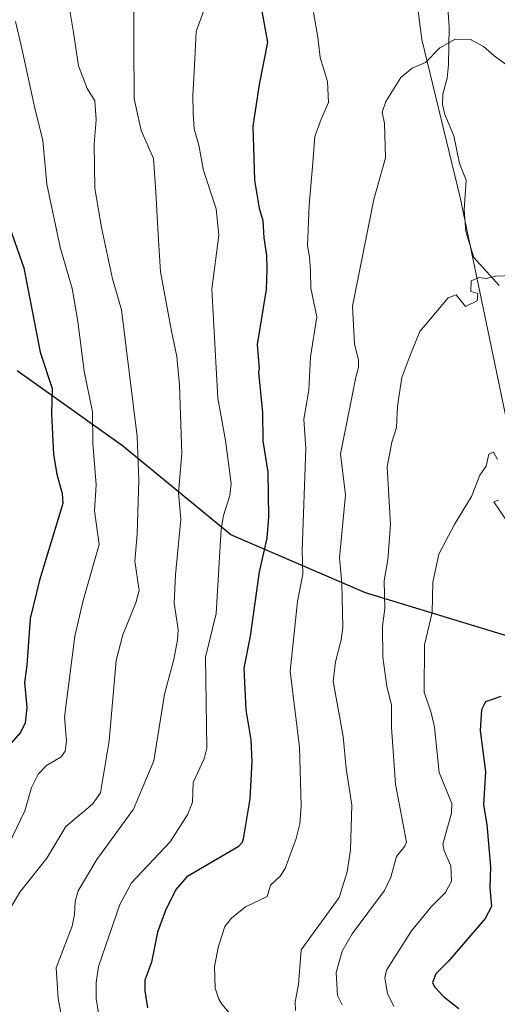
# Model space of a CAD drawing. Units: metres. Extents: x 546140 to 549581, y 4714707 to 4717043.
# Drawn here: x 548430 to 548558, y 4716317 to 4716580 of the extents above; entities that cross this region are included whole.
import ezdxf

# ---------------------------------------------------------------- set-up
doc = ezdxf.new("R2010")
doc.units = ezdxf.units.M
doc.header["$MEASUREMENT"] = 0
for name, color, linetype, lineweight in [('Arbolado forestal CxS', 92, 'Continuous', 0), ('Comarca', 135, 'Continuous', 13), ('Comarca CxS', 21, 'Continuous', 0), ('Comunidad autónoma', 142, 'Continuous', 30), ('Comunidad Autónoma CxS', 142, 'Continuous', 0), ('Corriente natural lineal', 142, 'Continuous', 13), ('Curva de nivel maestra', 30, 'Continuous', 30), ('Curva de nivel normal', 30, 'Continuous', 0), ('Matorral CxS', 135, 'Continuous', 0), ('Municipio', 91, 'Continuous', 13), ('Municipio CxS', 4, 'Continuous', 0), ('Provincia', 7, 'Continuous', 0), ('Provincia CxS', 1, 'Continuous', 0)]:
    doc.layers.add(name, color=color, linetype=linetype, lineweight=lineweight)

# ---------------------------------------------------------------- blocks, each defined once
blk = doc.blocks.new('*U9')
at = {"layer": 'Matorral CxS', "color": 135, "linetype": 'Continuous', "lineweight": 0}
blk.add_polyline3d([(548533.0573, 4716610.9393, 794.6303), (548537.7389, 4716574.4195, 790.8561), (548548.0391, 4716532.2815, 787.5456), (548562.0846, 4716464.8607, 781.1889)], dxfattribs=at)
blk = doc.blocks.new('*U11')
at = {"layer": 'Comunidad Autónoma CxS', "color": 142, "linetype": 'Continuous', "lineweight": 0, "flags": 128}
blk.add_lwpolyline([(549038.68, 4716344.11305), (549000.644, 4716348.39105), (548988.3, 4716349.78005), (548941.045, 4716354.52405), (548939.204, 4716354.70905), (548893.523, 4716360.33805), (548871.313, 4716363.98305), (548865.131, 4716364.99705), (548857.358, 4716366.27205), (548821.604, 4716363.82305), (548820.266, 4716363.70605), (548777.116, 4716359.94005), (548727.447, 4716361.55205), (548719.112, 4716365.97405), (548655.904, 4716386.36305), (548647.97, 4716388.92205), (548593.074, 4716405.31205), (548564.824, 4716413.92205), (548561.266, 4716415.00605), (548522.722, 4716426.75105), (548486.759, 4716442.22305), (548485.244, 4716443.46805), (548457.877, 4716465.96305), (548429.78, 4716485.97705)], dxfattribs=at)
blk = doc.blocks.new('*U12')
at = {"layer": 'Provincia CxS', "color": 1, "linetype": 'Continuous', "lineweight": 0, "flags": 128}
blk.add_lwpolyline([(549038.68, 4716344.11305), (549000.644, 4716348.39105), (548988.3, 4716349.78005), (548941.045, 4716354.52405), (548939.204, 4716354.70905), (548893.523, 4716360.33805), (548871.313, 4716363.98305), (548865.131, 4716364.99705), (548857.358, 4716366.27205), (548821.604, 4716363.82305), (548820.266, 4716363.70605), (548777.116, 4716359.94005), (548727.447, 4716361.55205), (548719.112, 4716365.97405), (548655.904, 4716386.36305), (548647.97, 4716388.92205), (548593.074, 4716405.31205), (548564.824, 4716413.92205), (548561.266, 4716415.00605), (548522.722, 4716426.75105), (548486.759, 4716442.22305), (548485.244, 4716443.46805), (548457.877, 4716465.96305), (548429.78, 4716485.97705)], dxfattribs=at)
blk = doc.blocks.new('*U13')
at = {"layer": 'Comarca CxS', "color": 21, "linetype": 'Continuous', "lineweight": 0, "flags": 128}
blk.add_lwpolyline([(549038.68, 4716344.11305), (549000.644, 4716348.39105), (548988.3, 4716349.78005), (548941.045, 4716354.52405), (548939.204, 4716354.70905), (548893.523, 4716360.33805), (548871.313, 4716363.98305), (548865.131, 4716364.99705), (548857.358, 4716366.27205), (548821.604, 4716363.82305), (548820.266, 4716363.70605), (548777.116, 4716359.94005), (548727.447, 4716361.55205), (548719.112, 4716365.97405), (548655.904, 4716386.36305), (548647.97, 4716388.92205), (548593.074, 4716405.31205), (548564.824, 4716413.92205), (548561.266, 4716415.00605), (548522.722, 4716426.75105), (548486.759, 4716442.22305), (548485.244, 4716443.46805), (548457.877, 4716465.96305), (548429.78, 4716485.97705)], dxfattribs=at)

msp = doc.modelspace()

# ---------------------------------------------------------------- linework, layer by layer
at = {"layer": 'Arbolado forestal CxS', "color": 92, "linetype": 'Continuous', "lineweight": 0}
for points in [[(548562.0846, 4716464.8607, 781.1889), (548548.0391, 4716532.2815, 787.5456), (548537.7389, 4716574.4195, 790.8561), (548533.0573, 4716610.9393, 794.6303)], [(548533.0573, 4716610.9393, 794.6303), (548537.7389, 4716574.4195, 790.8561), (548548.0391, 4716532.2815, 787.5456), (548562.0846, 4716464.8607, 781.1889)]]:
    msp.add_polyline3d(points, dxfattribs=at)
at = {"layer": 'Comarca', "color": 135, "linetype": 'Continuous', "lineweight": 13, "flags": 128}
msp.add_lwpolyline([(549038.68, 4716344.1131), (549000.644, 4716348.3911), (548988.3, 4716349.7801), (548941.045, 4716354.5241), (548939.204, 4716354.7091), (548893.523, 4716360.3381), (548871.313, 4716363.9831), (548865.131, 4716364.9971), (548857.358, 4716366.2721), (548821.604, 4716363.8231), (548820.266, 4716363.7061), (548777.116, 4716359.9401), (548727.447, 4716361.5521), (548719.112, 4716365.9741), (548655.904, 4716386.3631), (548647.97, 4716388.9221), (548593.074, 4716405.3121), (548564.824, 4716413.9221), (548561.266, 4716415.0061), (548522.722, 4716426.7511), (548486.759, 4716442.2231), (548485.244, 4716443.4681), (548457.877, 4716465.9631), (548429.78, 4716485.9771)], dxfattribs=at)
at = {"layer": 'Comunidad autónoma', "color": 142, "linetype": 'Continuous', "lineweight": 30, "flags": 128}
msp.add_lwpolyline([(549038.68, 4716344.1131), (549000.644, 4716348.3911), (548988.3, 4716349.7801), (548941.045, 4716354.5241), (548939.204, 4716354.7091), (548893.523, 4716360.3381), (548871.313, 4716363.9831), (548865.131, 4716364.9971), (548857.358, 4716366.2721), (548821.604, 4716363.8231), (548820.266, 4716363.7061), (548777.116, 4716359.9401), (548727.447, 4716361.5521), (548719.112, 4716365.9741), (548655.904, 4716386.3631), (548647.97, 4716388.9221), (548593.074, 4716405.3121), (548564.824, 4716413.9221), (548561.266, 4716415.0061), (548522.722, 4716426.7511), (548486.759, 4716442.2231), (548485.244, 4716443.4681), (548457.877, 4716465.9631), (548429.78, 4716485.9771)], dxfattribs=at)
at = {"layer": 'Corriente natural lineal', "color": 142, "linetype": 'Continuous', "lineweight": 13}
for points in [[(548544.7466, 4716582.8923, 791.6764), (548545.0729, 4716577.6826, 791.0734), (548544.9333, 4716567.6843, 790.0889), (548544.5536, 4716564.1526, 789.7939), (548543.4174, 4716559.8334, 789.4831), (548543.3317, 4716557.061, 789.3178), (548543.9281, 4716554.4426, 789.1833), (548546.292, 4716548.7066, 788.6715), (548547.7962, 4716541.3495, 788.1307), (548549.6052, 4716536.9283, 787.8634), (548549.0303, 4716528.993, 787.372), (548549.5235, 4716523.2241, 786.6548), (548551.6644, 4716516.2654, 785.9809), (548558.4572, 4716508.7879, 784.9248)], [(548558.2647, 4716451.4526, 778.6929), (548557, 4716451, 778.7385), (548562.0299, 4716443.5447, 777.9282)]]:
    msp.add_polyline3d(points, dxfattribs=at)
at = {"layer": 'Curva de nivel maestra', "color": 30, "linetype": 'Continuous', "lineweight": 30, "flags": 128}
for points, elevation in [([(548494.68, 4716583.9001), (548496.59, 4716573.7201), (548494.3, 4716562.3801), (548492.66, 4716551.3001), (548493.12, 4716536.9301), (548494.3, 4716529.4401), (548495.33, 4716526.1601), (548495.58, 4716521.4701), (548496.26, 4716516.8201), (548496.4, 4716513.0501), (548496.17, 4716507.7201), (548493.79, 4716493.0501), (548494.3, 4716486.5801), (548494.18, 4716485.6401), (548495.23, 4716474.7901), (548495.36, 4716467.2901), (548496.7, 4716458.9601), (548496.83, 4716447.0101), (548496.39, 4716441.3601), (548494.32, 4716432.3201), (548491.96, 4716415.2201), (548490.23, 4716406.6101), (548490.82, 4716395.5201), (548492.09, 4716387.5401), (548492.41, 4716381.7401), (548491.88, 4716371.7401), (548490.06, 4716361.0801), (548489.76, 4716360.1101), (548488.73, 4716358.9801), (548475.07, 4716350.9601), (548472.12, 4716347.5501), (548469.36, 4716342.0001), (548467.17, 4716336.2001), (548465.58, 4716328.1901), (548463.83, 4716323.3501), (548463.79, 4716320.5601), (548464.56, 4716315.9801)], 800), ([(548427.86, 4716523.8801), (548431.54, 4716513.5001), (548435.92, 4716491.0001), (548439.08, 4716481.3101), (548438.9, 4716474.5501), (548439.46, 4716463.6701), (548440.32, 4716458.4201), (548441.77, 4716453.2901), (548441.91, 4716450.6401), (548435.71, 4716430.1701), (548433.19, 4716419.9501), (548432.34, 4716407.3501), (548431.67, 4716402.8101), (548432.35, 4716396.1801), (548431.91, 4716392.0701), (548430.62, 4716389.4401), (548426.72, 4716385.0201)], 825), ([(548558.88, 4716399.0901), (548554.81, 4716397.6301), (548553.74, 4716395.5501), (548553.36, 4716390.0501), (548554.74, 4716379.0001), (548554.23, 4716370.1701), (548555.16, 4716364.8901), (548556.13, 4716353.6501), (548555.9, 4716347.9401), (548556.4, 4716343.0601), (548554.66, 4716339.8401), (548544.9, 4716328.4501), (548541.52, 4716325.0901), (548540.66, 4716322.7601), (548541.13, 4716321.5901), (548543.53, 4716318.9901), (548547.62, 4716315.8701)], 775)]:
    msp.add_lwpolyline(points, dxfattribs=dict(at, elevation=elevation))
at = {"layer": 'Curva de nivel normal', "color": 30, "linetype": 'Continuous', "lineweight": 0, "flags": 128}
for points, elevation in [([(548460.86, 4716585.2201), (548460.86, 4716573.3801), (548461, 4716558.6001), (548462.88, 4716550.1501), (548466.17, 4716542.6601), (548466.76, 4716533.7201), (548467.41, 4716522.3901), (548467.99, 4716512.3901), (548470.91, 4716496.6101), (548472.33, 4716489.8201), (548473.09, 4716482.2201), (548473.69, 4716463.9601), (548472.82, 4716453.4801), (548473.44, 4716446.4101), (548472.01, 4716431.5301), (548471.69, 4716423.9701), (548472.69, 4716417.0101), (548472.52, 4716414.1901), (548471.58, 4716408.9701), (548469.04, 4716399.7001), (548466.18, 4716381.9101), (548460.77, 4716369.0001), (548451, 4716355.5901), (548446.04, 4716347.2501), (548445.19, 4716344.3901), (548445.04, 4716340.9401), (548444.39, 4716337.7801), (548440.15, 4716326.6901), (548440.69, 4716318.4901), (548444.31, 4716299.3301)], 810), ([(548480.53, 4716584.8601), (548477.55, 4716576.5501), (548477.05, 4716567.4401), (548476.6, 4716559.5101), (548476.74, 4716554.8001), (548476.97, 4716550.6301), (548478.21, 4716546.2101), (548479.44, 4716539.4901), (548482.84, 4716529.2801), (548483.55, 4716522.1901), (548481.75, 4716507.7601), (548482.59, 4716491.6001), (548483.31, 4716478.7301), (548485.39, 4716467.3901), (548486.87, 4716455.9601), (548486.51, 4716452.7301), (548484.82, 4716447.3601), (548484.18, 4716443.7101), (548482.86, 4716421.2601), (548480.03, 4716409.5701), (548480.35, 4716385.2701), (548479.62, 4716382.4801), (548476.7, 4716376.1701), (548476.54, 4716370.9101), (548475.27, 4716367.6701), (548470.6, 4716360.3201), (548460.25, 4716349.3601), (548457.16, 4716343.6001), (548451.46, 4716327.0201), (548450.82, 4716322.8001), (548450.84, 4716318.5201), (548452.77, 4716306.3301)], 805), ([(548443.68, 4716582.6801), (548444.77, 4716576.2601), (548446.08, 4716567.4301), (548448.41, 4716561.3901), (548450.46, 4716558.0501), (548450.87, 4716552.9601), (548450.33, 4716546.6001), (548450.47, 4716534.7901), (548452.27, 4716524.2601), (548455.22, 4716510.5401), (548457.6, 4716502.3201), (548461.76, 4716468.4801), (548462.21, 4716456.8901), (548461.77, 4716442.4001), (548461.16, 4716435.2301), (548462.3, 4716427.3901), (548461.42, 4716424.1301), (548457.96, 4716415.5801), (548456.19, 4716408.7001), (548454.31, 4716387.3001), (548451.95, 4716373.3401), (548449.88, 4716370.3501), (548442.72, 4716364.4201), (548437.62, 4716355.9901), (548430.45, 4716346.8501), (548425.7, 4716338.8601)], 815), ([(548508.88, 4716581.6401), (548510.03, 4716575.0201), (548510.61, 4716569.6001), (548512.6, 4716563.2601), (548512.86, 4716557.6101), (548510.86, 4716553.1901), (548509.2, 4716548.5201), (548508.68, 4716541.5401), (548507.67, 4716530.2301), (548507.24, 4716519.3601), (548507.81, 4716516.4301), (548508.03, 4716512.7201), (548508.14, 4716508.0501), (548509.75, 4716500.3901), (548508.03, 4716489.7201), (548507.6, 4716480.8801), (548506.26, 4716473.1301), (548506.8, 4716465.2701), (548505.84, 4716438.0301), (548506.01, 4716431.7001), (548504.6, 4716424.4101), (548502.59, 4716405.8101), (548505.13, 4716385.5301), (548505.53, 4716369.8701), (548505.21, 4716365.1401), (548504.26, 4716361.1801), (548501.29, 4716353.2301), (548499.99, 4716351.1201), (548497.36, 4716348.7601), (548496.47, 4716345.7001), (548490.72, 4716342.9301), (548486.97, 4716339.9401), (548485.22, 4716337.7001), (548483.52, 4716332.4401), (548482.38, 4716327.0401), (548482.59, 4716321.2601), (548483.54, 4716318.2801), (548484.37, 4716316.9501), (548492.89, 4716306.9601)], 795), ([(548429.26, 4716579.2601), (548430.79, 4716572.7901), (548434.45, 4716556.0701), (548436.59, 4716547.4301), (548437.65, 4716535.8001), (548441.24, 4716519.0101), (548444.44, 4716507.9601), (548445.92, 4716499.1501), (548447.6, 4716485.9001), (548449.81, 4716475.0701), (548449.97, 4716466.6601), (548450.79, 4716455.5901), (548450.38, 4716448.6401), (548451.63, 4716439.6501), (548447.32, 4716424.6901), (548445.17, 4716415.2201), (548442.39, 4716393.6201), (548442.88, 4716387.2501), (548442.57, 4716384.4901), (548441.52, 4716382.9501), (548437.58, 4716380.7001), (548435.35, 4716378.3201), (548433.59, 4716374.7701), (548431.78, 4716368.6201), (548426.39, 4716357.3101)], 820), ([(548561.74, 4716566.7201), (548557.11, 4716570.0901), (548554.26, 4716572.5801), (548550.72, 4716574.4101), (548546.71, 4716574.5401), (548542.62, 4716572.2401), (548538.74, 4716568.3101), (548535.19, 4716566.8001), (548532.2, 4716564.3201), (548528.2, 4716557.9101), (548527.16, 4716555.0401), (548527.76, 4716552.0401), (548528.06, 4716542.8701), (548524.96, 4716531.7201), (548519.27, 4716503.2401), (548519.8, 4716493.1301), (548520.84, 4716488.9401), (548520.9, 4716486.8701), (548520.17, 4716484.2901), (548518.52, 4716476.2001), (548516.08, 4716463.8501), (548517.4, 4716452.8901), (548515.78, 4716436.1001), (548516.44, 4716429.3501), (548516.68, 4716417.5201), (548516.27, 4716414.2401), (548514.75, 4716408.3101), (548514.14, 4716403.1801), (548516.81, 4716388.4401), (548517.55, 4716379.9001), (548519.11, 4716370.0801), (548518.7, 4716358.1801), (548517.83, 4716352.3201), (548515.73, 4716345.4301), (548505.52, 4716331.4801), (548504.81, 4716322.2001), (548503.96, 4716317.5901), (548504.03, 4716315.2901)], 790), ([(548561.86, 4716511.4601), (548557.53, 4716511.2601), (548554.92, 4716510.6201), (548552.96, 4716510.9001), (548550.98, 4716510.0601), (548550.88, 4716507.2201), (548552.71, 4716506.6001), (548552.51, 4716504.7201), (548549.44, 4716503.1301), (548546.9, 4716506.2601), (548544.79, 4716505.5301), (548537.26, 4716496.5301), (548534.58, 4716489.9601), (548532.41, 4716484.2001), (548531.23, 4716476.5701), (548530.99, 4716470.8501), (548529.73, 4716467.0001), (548528.54, 4716460.3701), (548529.39, 4716444.9501), (548528.69, 4716435.5901), (548527.68, 4716429.9201), (548527.89, 4716422.6001), (548527.28, 4716417.8801), (548527.33, 4716409.6001), (548528.39, 4716401.7301), (548529.66, 4716396.8801), (548529.64, 4716390.8201), (548530.71, 4716375.7301), (548533.66, 4716360.2101), (548533.26, 4716359.1601), (548531.04, 4716356.3601), (548529.45, 4716350.9001), (548527.77, 4716347.3601), (548519.2, 4716335.7701), (548516.49, 4716331.1301), (548514.88, 4716325.4701), (548515.27, 4716319.2901), (548516.51, 4716316.7701)], 785), ([(548558, 4716462.3201), (548556.92, 4716464.3201), (548555.63, 4716463.7301), (548554.93, 4716460.5801), (548553.29, 4716458.1801), (548550.99, 4716452.4901), (548546.55, 4716445.2001), (548542.32, 4716437.1201), (548540.7, 4716429.6201), (548540.5, 4716421.5001), (548538.47, 4716412.8501), (548538.39, 4716400.2501), (548540.28, 4716394.7501), (548541.14, 4716390.8901), (548542.42, 4716378.8201), (548545.78, 4716370.5001), (548545.67, 4716367.9901), (548543.35, 4716359.7101), (548543.7, 4716357.9401), (548545.54, 4716353.8801), (548545.73, 4716349.8201), (548544.1, 4716346.7601), (548540.35, 4716343.0501), (548534.99, 4716336.5801), (548528.37, 4716326.0201), (548527.9, 4716323.9701), (548528.61, 4716319.8301), (548530.27, 4716316.3601)], 780)]:
    msp.add_lwpolyline(points, dxfattribs=dict(at, elevation=elevation))
at = {"layer": 'Matorral CxS', "color": 135, "linetype": 'Continuous', "lineweight": 0}
msp.add_polyline3d([(548533.0573, 4716610.9393, 794.6303), (548537.7389, 4716574.4195, 790.8561), (548548.0391, 4716532.2815, 787.5456), (548562.0846, 4716464.8607, 781.1889)], dxfattribs=at)
at = {"layer": 'Municipio', "color": 91, "linetype": 'Continuous', "lineweight": 13, "flags": 128}
msp.add_lwpolyline([(549038.68, 4716344.1131), (549000.644, 4716348.3911), (548988.3, 4716349.7801), (548941.045, 4716354.5241), (548939.204, 4716354.7091), (548893.523, 4716360.3381), (548871.313, 4716363.9831), (548865.131, 4716364.9971), (548857.358, 4716366.2721), (548821.604, 4716363.8231), (548820.266, 4716363.7061), (548777.116, 4716359.9401), (548727.447, 4716361.5521), (548719.112, 4716365.9741), (548655.904, 4716386.3631), (548647.97, 4716388.9221), (548593.074, 4716405.3121), (548564.824, 4716413.9221), (548561.266, 4716415.0061), (548522.722, 4716426.7511), (548486.759, 4716442.2231), (548485.244, 4716443.4681), (548457.877, 4716465.9631), (548429.78, 4716485.9771)], dxfattribs=at)
at = {"layer": 'Municipio CxS', "color": 4, "linetype": 'Continuous', "lineweight": 0, "flags": 128}
msp.add_lwpolyline([(549038.68, 4716344.1131), (549000.644, 4716348.3911), (548988.3, 4716349.78), (548941.045, 4716354.5241), (548939.204, 4716354.7091), (548893.523, 4716360.3381), (548871.313, 4716363.983), (548865.131, 4716364.997), (548857.358, 4716366.272), (548821.604, 4716363.8231), (548820.266, 4716363.7061), (548777.116, 4716359.9401), (548727.447, 4716361.5521), (548719.112, 4716365.9741), (548655.904, 4716386.3631), (548647.97, 4716388.9221), (548593.074, 4716405.3121), (548564.824, 4716413.9221), (548561.266, 4716415.0061), (548522.722, 4716426.7511), (548486.759, 4716442.2231), (548485.244, 4716443.4681), (548457.877, 4716465.9631), (548429.78, 4716485.9771)], dxfattribs=at)
at = {"layer": 'Provincia', "color": 7, "linetype": 'Continuous', "lineweight": 0, "flags": 128}
msp.add_lwpolyline([(549038.68, 4716344.1131), (549000.644, 4716348.3911), (548988.3, 4716349.7801), (548941.045, 4716354.5241), (548939.204, 4716354.7091), (548893.523, 4716360.3381), (548871.313, 4716363.9831), (548865.131, 4716364.9971), (548857.358, 4716366.2721), (548821.604, 4716363.8231), (548820.266, 4716363.7061), (548777.116, 4716359.9401), (548727.447, 4716361.5521), (548719.112, 4716365.9741), (548655.904, 4716386.3631), (548647.97, 4716388.9221), (548593.074, 4716405.3121), (548564.824, 4716413.9221), (548561.266, 4716415.0061), (548522.722, 4716426.7511), (548486.759, 4716442.2231), (548485.244, 4716443.4681), (548457.877, 4716465.9631), (548429.78, 4716485.9771)], dxfattribs=at)

# ---------------------------------------------------------------- block references
at = {"layer": 'Comarca CxS', "color": 21, "linetype": 'Continuous', "lineweight": 0}
msp.add_blockref('*U13', (0, 0), dxfattribs=at)
at = {"layer": 'Comunidad Autónoma CxS', "color": 142, "linetype": 'Continuous', "lineweight": 0}
msp.add_blockref('*U11', (0, 0), dxfattribs=at)
at = {"layer": 'Matorral CxS', "color": 135, "linetype": 'Continuous', "lineweight": 0}
msp.add_blockref('*U9', (0, 0), dxfattribs=at)
at = {"layer": 'Provincia CxS', "color": 1, "linetype": 'Continuous', "lineweight": 0}
msp.add_blockref('*U12', (0, 0), dxfattribs=at)

doc.saveas('drawing.dxf')
